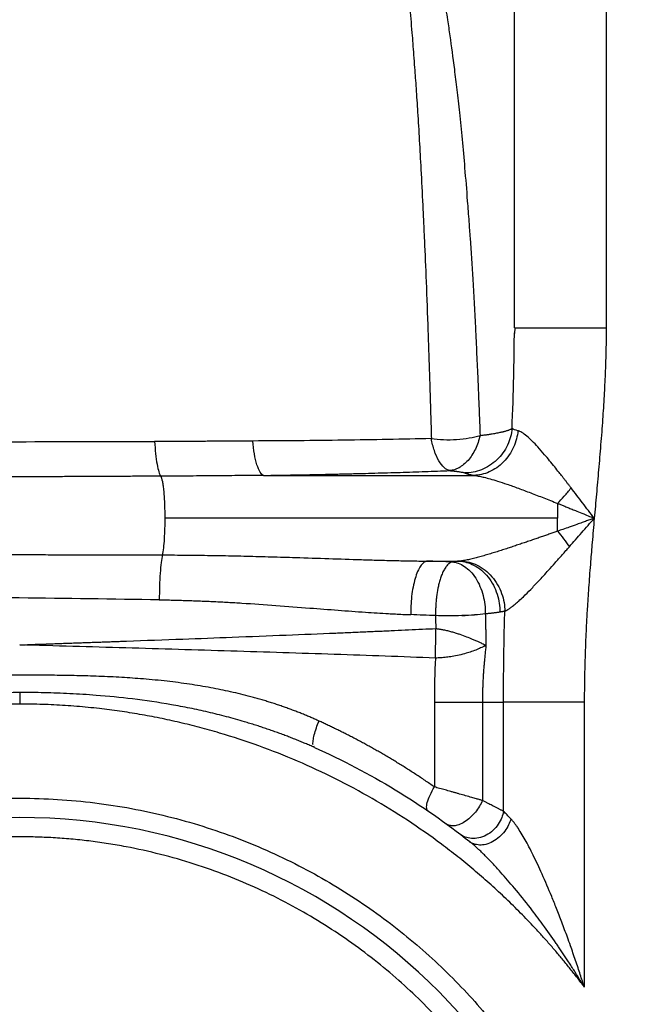
# Paper-space layout '830L' of a CAD drawing. Units: millimetres. Extents: x 14 to 193, y 16 to 290.
# Drawn here: x 85 to 91, y 157 to 167 of the extents above; entities that cross this region are included whole.
import ezdxf

# ---------------------------------------------------------------- set-up
doc = ezdxf.new("R2010")
doc.units = ezdxf.units.MM

psp = doc.layouts.new('830L')

# ---------------------------------------------------------------- linework, layer by layer
at = {"color": 7, "linetype": 'Continuous', "lineweight": 25}
for p, q in [((89.83049, 164.16872), (89.83049, 168.04325)), ((90.78049, 168.04325), (90.78049, 164.16875)), ((89.83365, 164.16874), (89.83028, 164.11161)), ((89.82945, 164.09144), (89.82979, 164.11667)), ((87.23236, 162.64049), (89.41129, 162.64049)), ((90.27735, 162.19655), (86.2082, 162.19655)), ((90.27735, 162.06247), (90.27735, 162.19655)), ((88.91899, 161.7526), (89.25734, 161.7526)), ((89.00135, 160.28991), (89.00135, 159.41276)), ((89.49839, 160.2899), (89.49841, 159.27237)), ((89.7171, 159.16043), (89.71715, 160.28988)), ((90.55382, 160.28988), (90.55381, 157.34043)), ((87.75828, 159.82213), (87.75143, 159.83513))]:
    psp.add_line(p, q, dxfattribs=at)
at = {"color": 7, "linetype": 'Continuous', "lineweight": 25, "flags": 128}
psp.add_lwpolyline([(89.23175, 163.01377), (89.23179, 163.01377), (89.23182, 163.01377)], dxfattribs=at)
at = {"color": 7, "linetype": 'Continuous', "lineweight": 25}
psp.add_arc((84.70549, 152.97155), 6.125, 357.082692, 177.082692, dxfattribs=at)
for points, knots in [([(88.67051, 168.22289), (88.67053, 168.22284), (88.67056, 168.22273), (88.67069, 168.22191), (88.67089, 168.22054), (88.67117, 168.21852), (88.67152, 168.21579), (88.67196, 168.21229), (88.67304, 168.20353), (88.67523, 168.18475), (88.67956, 168.14505), (88.68592, 168.08681), (88.69466, 168.00956), (88.70415, 167.92087), (88.7136, 167.82708), (88.72669, 167.69545), (88.74484, 167.5046), (88.76598, 167.25903), (88.78317, 167.03585), (88.79756, 166.84188), (88.81138, 166.64663), (88.82795, 166.39642), (88.8449, 166.11764), (88.86258, 165.79676), (88.87728, 165.50539), (88.8891, 165.25622), (88.9009, 164.9959), (88.91654, 164.63135), (88.9319, 164.22259), (88.94392, 163.86838), (88.9507, 163.65761), (88.95535, 163.50889), (88.95814, 163.41794), (88.96099, 163.3237), (88.96388, 163.22613), (88.9668, 163.12526), (88.96874, 163.0566), (88.96972, 163.0218)], [0, 0, 0, 0, 0.00644983, 0.01313694, 0.02006133, 0.02722303, 0.03462208, 0.04225857, 0.05013259, 0.08243209, 0.11367782, 0.15247715, 0.19341239, 0.22732833, 0.26029217, 0.29230701, 0.35045101, 0.41498027, 0.46148561, 0.48650125, 0.52530255, 0.5664036, 0.6124845, 0.65692145, 0.70905498, 0.73478843, 0.75734815, 0.81151704, 0.87319402, 0.90535259, 0.93571914, 0.94565361, 0.95589971, 0.96645741, 0.97732669, 0.98850755, 1, 1, 1, 1]), ([(88.99032, 168.15209), (88.99035, 168.15203), (88.99039, 168.15193), (88.99064, 168.15112), (88.99102, 168.14977), (88.99154, 168.1478), (88.9922, 168.14518), (88.993, 168.14187), (88.99494, 168.13352), (88.99878, 168.11556), (89.00501, 168.08482), (89.01154, 168.05256), (89.01792, 168.02145), (89.02562, 167.98443), (89.03866, 167.92127), (89.05781, 167.82244), (89.08622, 167.66597), (89.11357, 167.50817), (89.13954, 167.34506), (89.16855, 167.14901), (89.20061, 166.90744), (89.23383, 166.63497), (89.27069, 166.30776), (89.30722, 165.92408), (89.33876, 165.53239), (89.35728, 165.28654), (89.37637, 165.01964), (89.39931, 164.65846), (89.42158, 164.25316), (89.439, 163.90153), (89.44855, 163.69176), (89.45495, 163.54283), (89.45874, 163.45245), (89.46258, 163.35837), (89.46647, 163.26054), (89.47042, 163.15897), (89.47304, 163.08968), (89.47436, 163.05449)], [0, 0, 0, 0, 0.00657335, 0.01331763, 0.02023289, 0.02731917, 0.0345765, 0.04200491, 0.04960439, 0.08144055, 0.11253429, 0.13131818, 0.14985261, 0.16991482, 0.19151635, 0.24105881, 0.28966269, 0.34748841, 0.37358036, 0.41183346, 0.48317436, 0.52194279, 0.56309144, 0.65320402, 0.70245092, 0.73202251, 0.7547866, 0.80983568, 0.87182802, 0.90396652, 0.93495641, 0.94490209, 0.95520528, 0.96586632, 0.97688552, 0.98826327, 1, 1, 1, 1]), ([(90.78049, 164.16875), (90.78045, 164.14722), (90.78037, 164.1038), (90.7797, 164.03813), (90.77864, 163.97135), (90.77715, 163.90347), (90.77523, 163.83448), (90.77289, 163.76439), (90.76809, 163.64109), (90.75899, 163.45923), (90.74616, 163.25881), (90.73381, 163.08936), (90.72026, 162.91579), (90.70206, 162.70018), (90.67952, 162.44688), (90.66456, 162.27951), (90.65714, 162.19658)], [0, 0, 0, 0, 0.03266625, 0.06589198, 0.09967852, 0.13402716, 0.16893909, 0.20441546, 0.24045738, 0.35620775, 0.48075348, 0.54525159, 0.61404842, 0.74498257, 0.87363472, 1, 1, 1, 1]), ([(89.80581, 163.12655), (89.80325, 163.09864), (89.79828, 163.06998), (89.78289, 163.01243), (89.77246, 162.98355), (89.74594, 162.92719), (89.72985, 162.89971), (89.69244, 162.84785), (89.67113, 162.82348), (89.62433, 162.77931), (89.59885, 162.75952), (89.54526, 162.7255), (89.51715, 162.71127), (89.46, 162.68867), (89.43096, 162.6803), (89.37352, 162.6691), (89.34511, 162.66627), (89.31763, 162.66583)], [0, 0, 0, 0, 0.125, 0.125, 0.25, 0.25, 0.375, 0.375, 0.5, 0.5, 0.625, 0.625, 0.75, 0.75, 0.875, 0.875, 1, 1, 1, 1]), ([(89.47436, 163.05449), (89.47998, 163.05514), (89.49129, 163.05645), (89.50794, 163.05849), (89.52449, 163.0606), (89.54089, 163.0628), (89.5571, 163.06507), (89.57311, 163.06742), (89.60072, 163.07167), (89.63927, 163.0782), (89.67313, 163.08498), (89.69496, 163.08983), (89.70646, 163.0925), (89.71875, 163.09552), (89.73163, 163.0989), (89.74485, 163.10265), (89.75816, 163.10677), (89.77128, 163.11126), (89.78387, 163.11609), (89.79575, 163.12123), (89.80239, 163.12475), (89.80581, 163.12655)], [0, 0, 0, 0, 0.03401858, 0.06850578, 0.10345544, 0.13886076, 0.17471425, 0.21100773, 0.24773234, 0.36755246, 0.49701856, 0.52867871, 0.5646324, 0.6048459, 0.64927473, 0.69786154, 0.75053409, 0.80720307, 0.86776018, 0.93207629, 1, 1, 1, 1]), ([(88.96974, 163.02182), (88.67228, 163.01492), (88.36825, 163.00933), (87.75049, 163.00102), (87.43671, 162.99829), (87.1193, 162.99705)], [0, 0, 0, 0, 0.5, 0.5, 1, 1, 1, 1]), ([(88.96972, 163.0218), (89.00903, 163.01658), (89.05183, 163.01301), (89.14068, 163.01015), (89.18668, 163.01086), (89.23176, 163.01377)], [0, 0, 0, 0, 0.5, 0.5, 1, 1, 1, 1]), ([(89.16047, 162.69014), (89.14131, 162.6938), (89.1214, 162.70397), (89.08244, 162.7384), (89.06344, 162.76268), (89.02891, 162.82296), (89.01342, 162.8589), (88.98763, 162.93715), (88.97733, 162.97938), (88.96974, 163.02182)], [0, 0, 0, 0, 0.25, 0.25, 0.5, 0.5, 0.75, 0.75, 1, 1, 1, 1]), ([(89.47436, 163.0545), (89.46329, 163.00622), (89.44695, 162.95809), (89.40449, 162.86976), (89.37839, 162.82969), (89.32027, 162.76383), (89.28833, 162.73811), (89.22378, 162.70276), (89.19124, 162.69309), (89.16047, 162.69014)], [0, 0, 0, 0, 0.25, 0.25, 0.5, 0.5, 0.75, 0.75, 1, 1, 1, 1]), ([(89.23182, 163.01377), (89.27716, 163.01671), (89.3215, 163.02187), (89.4036, 163.03584), (89.44131, 163.04462), (89.47437, 163.05449)], [0, 0, 0, 0, 0.5, 0.5, 1, 1, 1, 1]), ([(89.8666, 163.10341), (89.86389, 163.07576), (89.85898, 163.04735), (89.84416, 162.99029), (89.83425, 162.96163), (89.80926, 162.90563), (89.79418, 162.87829), (89.75925, 162.82658), (89.73941, 162.80221), (89.69591, 162.7579), (89.67227, 162.73796), (89.62255, 162.70349), (89.59648, 162.68895), (89.54348, 162.66563), (89.51654, 162.65684), (89.46322, 162.64474), (89.43684, 162.64143), (89.41129, 162.64049)], [0, 0, 0, 0, 0.125, 0.125, 0.25, 0.25, 0.375, 0.375, 0.5, 0.5, 0.625, 0.625, 0.75, 0.75, 0.875, 0.875, 1, 1, 1, 1]), ([(90.41727, 162.51129), (90.4116, 162.51866), (90.40005, 162.53368), (90.38247, 162.55649), (90.36432, 162.57996), (90.34564, 162.60404), (90.32176, 162.63469), (90.28885, 162.67661), (90.22736, 162.75412), (90.15338, 162.84441), (90.07605, 162.93268), (90.01365, 162.99826), (89.95794, 163.04983), (89.91526, 163.08133), (89.8909, 163.09432), (89.8804, 163.09878), (89.87547, 163.10067), (89.8713, 163.10208), (89.86843, 163.10305), (89.86703, 163.10333), (89.86657, 163.10342)], [0, 0, 0, 0, 0.02840089, 0.05787973, 0.08834064, 0.11973821, 0.15205848, 0.20898376, 0.28643378, 0.46564825, 0.59021832, 0.69461563, 0.80491014, 0.90622992, 0.95480608, 0.96655828, 0.97895639, 0.98965646, 0.99667349, 1, 1, 1, 1]), ([(83.25599, 162.98396), (83.73108, 162.9867), (84.20816, 162.98866), (85.15944, 162.99115), (85.63384, 162.99168), (86.10336, 162.99143)], [0, 0, 0, 0, 0.5, 0.5, 1, 1, 1, 1]), ([(87.1193, 162.99704), (87.09309, 162.99692), (87.04074, 162.99669), (86.96216, 162.99619), (86.88368, 162.99563), (86.80527, 162.99504), (86.72694, 162.99443), (86.64869, 162.99384), (86.57053, 162.99327), (86.49245, 162.99275), (86.41446, 162.99229), (86.33656, 162.99191), (86.25875, 162.99163), (86.18104, 162.99144), (86.12923, 162.99143), (86.10335, 162.99142)], [0, 0, 0, 0, 0.0781122, 0.15601965, 0.23372361, 0.31122471, 0.38852381, 0.46562455, 0.54253068, 0.61924515, 0.69577016, 0.77210731, 0.84825765, 0.9242218, 1, 1, 1, 1]), ([(86.10335, 162.99142), (86.10557, 162.94881), (86.10877, 162.90626), (86.11705, 162.82648), (86.12213, 162.78932), (86.13363, 162.72504), (86.14005, 162.69797), (86.15339, 162.65619), (86.16031, 162.64148), (86.16708, 162.63262)], [0, 0, 0, 0, 0.25, 0.25, 0.5, 0.5, 0.75, 0.75, 1, 1, 1, 1]), ([(87.23236, 162.64049), (87.22071, 162.64453), (87.20859, 162.65548), (87.18495, 162.69263), (87.17345, 162.71885), (87.15282, 162.78394), (87.14369, 162.82274), (87.12889, 162.90682), (87.12322, 162.952), (87.1193, 162.99705)], [0, 0, 0, 0, 0.25, 0.25, 0.5, 0.5, 0.75, 0.75, 1, 1, 1, 1]), ([(86.16708, 162.63258), (86.14148, 162.63247), (86.08991, 162.63224), (86.01196, 162.63189), (85.93287, 162.63153), (85.85266, 162.63116), (85.77132, 162.63078), (85.68885, 162.63039), (85.60526, 162.62998), (85.52055, 162.62957), (85.43472, 162.62914), (85.34777, 162.62871), (85.25971, 162.62826), (85.17055, 162.6278), (85.08028, 162.62733), (84.98891, 162.62684), (84.89646, 162.62634), (84.80291, 162.62583), (84.70537, 162.62529), (84.60222, 162.62471), (84.49184, 162.62408), (84.37555, 162.6234), (84.25337, 162.62267), (84.1253, 162.6219), (83.99137, 162.62107), (83.85162, 162.62019), (83.70607, 162.61925), (83.55478, 162.61825), (83.39778, 162.61719), (83.29132, 162.61644), (83.23713, 162.61606)], [0, 0, 0, 0, 0.02639174, 0.05314976, 0.080274027, 0.107764474, 0.135620991, 0.163843433, 0.19243161, 0.221385292, 0.250704204, 0.280388026, 0.310436388, 0.340848874, 0.371625017, 0.402764299, 0.434266145, 0.466129929, 0.498354966, 0.5339202, 0.571498737, 0.611089835, 0.652692292, 0.696304387, 0.741923814, 0.789547607, 0.839172071, 0.890792705, 0.944404129, 1, 1, 1, 1]), ([(87.23236, 162.64049), (87.18838, 162.64017), (87.10034, 162.63953), (86.96806, 162.63843), (86.83544, 162.63729), (86.70247, 162.63615), (86.56915, 162.63506), (86.43547, 162.63408), (86.30142, 162.63322), (86.21189, 162.63279), (86.16708, 162.63258)], [0, 0, 0, 0, 0.12408773, 0.24842156, 0.37300807, 0.49785444, 0.62296844, 0.74835826, 0.87403249, 1, 1, 1, 1]), ([(86.16708, 162.63258), (86.17252, 162.62271), (86.17806, 162.60457), (86.18577, 162.56447), (86.18824, 162.54899), (86.19283, 162.51435), (86.19496, 162.49518), (86.19878, 162.45403), (86.20047, 162.43206), (86.20336, 162.38642), (86.20455, 162.36276), (86.20736, 162.29104), (86.2082, 162.24234), (86.2082, 162.19655)], [0, 0, 0, 0, 0.25, 0.25, 0.375, 0.375, 0.5, 0.5, 0.625, 0.625, 0.75, 0.75, 1, 1, 1, 1]), ([(87.23236, 162.64049), (87.25709, 162.64086), (87.30651, 162.6416), (87.38045, 162.64279), (87.45421, 162.64402), (87.52776, 162.64531), (87.60112, 162.64666), (87.67428, 162.64806), (87.74727, 162.64952), (87.82007, 162.65103), (87.89268, 162.65261), (87.96512, 162.65423), (88.03739, 162.65592), (88.10949, 162.65766), (88.18142, 162.65945), (88.27343, 162.66183), (88.38523, 162.66485), (88.51646, 162.6686), (88.64686, 162.67253), (88.77646, 162.67665), (88.90526, 162.68095), (89.03335, 162.68543), (89.1181, 162.68857), (89.16047, 162.69014)], [0, 0, 0, 0, 0.03739727, 0.07475654, 0.11208122, 0.14937473, 0.18664048, 0.22388189, 0.26110237, 0.29830533, 0.33549416, 0.37267227, 0.40984303, 0.44700984, 0.48417606, 0.52134507, 0.58997479, 0.65848675, 0.72690158, 0.79523985, 0.86352208, 0.93176868, 1, 1, 1, 1]), ([(89.16047, 162.69014), (89.16436, 162.68982), (89.17217, 162.68919), (89.18342, 162.68819), (89.19434, 162.68717), (89.20489, 162.68612), (89.21505, 162.68503), (89.22483, 162.68392), (89.2342, 162.68278), (89.24316, 162.68161), (89.25171, 162.68042), (89.26406, 162.67857), (89.27904, 162.67603), (89.29511, 162.67274), (89.30683, 162.66966), (89.31384, 162.66735), (89.31678, 162.66617), (89.31763, 162.66583)], [0, 0, 0, 0, 0.04895705, 0.09799234, 0.14710322, 0.19628623, 0.24553735, 0.29485232, 0.34422969, 0.39366949, 0.44317043, 0.49273003, 0.61949725, 0.74526744, 0.87178272, 0.96304788, 1, 1, 1, 1]), ([(89.31763, 162.66583), (89.31947, 162.66509), (89.32313, 162.66361), (89.32919, 162.66141), (89.33564, 162.65922), (89.3425, 162.65706), (89.34976, 162.65491), (89.35742, 162.65279), (89.36547, 162.65068), (89.37389, 162.6486), (89.38268, 162.64654), (89.39184, 162.6445), (89.40133, 162.64248), (89.40798, 162.64115), (89.41129, 162.64049)], [0, 0, 0, 0, 0.08536397, 0.17035344, 0.25496999, 0.33921518, 0.42309053, 0.5065976, 0.58973797, 0.67251329, 0.75492527, 0.83697575, 0.91866663, 1, 1, 1, 1]), ([(89.41129, 162.64048), (89.41439, 162.64016), (89.42383, 162.6392), (89.44369, 162.63648), (89.47544, 162.6309), (89.52101, 162.62077), (89.58217, 162.60454), (89.66046, 162.58088), (89.73854, 162.55483), (89.81067, 162.52948), (89.87136, 162.50748), (89.93425, 162.48413), (89.99922, 162.45955), (90.06616, 162.43386), (90.13497, 162.4071), (90.20554, 162.37932), (90.25325, 162.36032), (90.27735, 162.35073)], [0, 0, 0, 0, 0.01351958, 0.041217, 0.08375382, 0.14206211, 0.21715609, 0.30977762, 0.42062747, 0.48674731, 0.55477132, 0.6246634, 0.696357, 0.7697872, 0.84490935, 0.92166315, 1, 1, 1, 1]), ([(90.27735, 162.35073), (90.29989, 162.37407), (90.32333, 162.3995), (90.37054, 162.45351), (90.3943, 162.48208), (90.41727, 162.51129)], [0, 0, 0, 0, 0.5, 0.5, 1, 1, 1, 1]), ([(90.65714, 162.19658), (90.61689, 162.24947), (90.57683, 162.30247), (90.49684, 162.40769), (90.45693, 162.45992), (90.41729, 162.51129)], [0, 0, 0, 0, 0.5, 0.5, 1, 1, 1, 1]), ([(90.27735, 162.35074), (90.27735, 162.32496), (90.27735, 162.29877), (90.27735, 162.24696), (90.27735, 162.22134), (90.27735, 162.19655)], [0, 0, 0, 0, 0.5, 0.5, 1, 1, 1, 1]), ([(90.27735, 162.35074), (90.28749, 162.34667), (90.30929, 162.33792), (90.34431, 162.32379), (90.38396, 162.30777), (90.42825, 162.28984), (90.48323, 162.26749), (90.54366, 162.24288), (90.60417, 162.21817), (90.64075, 162.20326), (90.65714, 162.19658)], [0, 0, 0, 0, 0.08042314, 0.17290784, 0.27748575, 0.39416771, 0.52294033, 0.71172751, 0.87082155, 1, 1, 1, 1]), ([(86.2082, 162.19655), (86.2082, 162.16242), (86.20774, 162.12673), (86.20571, 162.05512), (86.20414, 162.01924), (86.19987, 161.95113), (86.19718, 161.91894), (86.19091, 161.86186), (86.18733, 161.83699), (86.18352, 161.81682)], [0, 0, 0, 0, 0.25, 0.25, 0.5, 0.5, 0.75, 0.75, 1, 1, 1, 1]), ([(90.65714, 162.19658), (90.64483, 162.19224), (90.61843, 162.18292), (90.57618, 162.16797), (90.52862, 162.15114), (90.46874, 162.12996), (90.40248, 162.10656), (90.33574, 162.08302), (90.29545, 162.06884), (90.27735, 162.06247)], [0, 0, 0, 0, 0.09704908, 0.20818773, 0.33328339, 0.472286, 0.6807825, 0.85668248, 1, 1, 1, 1]), ([(90.39895, 161.90187), (90.44167, 161.95032), (90.48462, 161.9993), (90.57073, 162.09775), (90.61385, 162.14726), (90.65714, 162.19658)], [0, 0, 0, 0, 0.5, 0.5, 1, 1, 1, 1]), ([(90.65714, 162.19658), (90.64979, 162.11287), (90.63668, 161.96344), (90.61745, 161.73312), (90.60061, 161.51174), (90.5864, 161.2986), (90.57577, 161.10984), (90.56782, 160.9403), (90.56161, 160.77363), (90.55719, 160.60983), (90.55439, 160.4489), (90.55401, 160.34256), (90.55382, 160.28988)], [0, 0, 0, 0, 0.13198075, 0.23557416, 0.3629934, 0.48066093, 0.57106057, 0.65991175, 0.74722254, 0.83300145, 0.91725744, 1, 1, 1, 1]), ([(90.27735, 162.06249), (90.27076, 162.06019), (90.25745, 162.05554), (90.23732, 162.0485), (90.21681, 162.04132), (90.19592, 162.03402), (90.17465, 162.0266), (90.15301, 162.01907), (90.131, 162.01142), (90.10862, 162.00367), (90.08589, 161.9958), (90.06279, 161.98784), (90.03935, 161.97977), (90.01557, 161.9716), (89.99145, 161.96334), (89.96701, 161.95499), (89.94225, 161.94655), (89.91718, 161.93803), (89.89181, 161.92943), (89.86616, 161.92077), (89.84022, 161.91206), (89.81403, 161.9033), (89.78759, 161.89452), (89.76091, 161.88571), (89.73402, 161.87691), (89.70692, 161.86811), (89.67965, 161.85935), (89.65222, 161.85063), (89.62468, 161.84199), (89.59705, 161.83346), (89.56939, 161.82505), (89.54173, 161.81681), (89.51411, 161.80877), (89.48659, 161.80096), (89.45924, 161.79344), (89.43216, 161.78627), (89.40542, 161.77951), (89.37915, 161.77324), (89.35343, 161.76753), (89.32843, 161.76248), (89.30419, 161.7581), (89.28882, 161.75593), (89.28117, 161.75484)], [0, 0, 0, 0, 0.018837671, 0.038040292, 0.057610852, 0.077552819, 0.097867908, 0.118554059, 0.139608663, 0.161028938, 0.182811934, 0.204954534, 0.227453455, 0.250305259, 0.273506359, 0.297053023, 0.320941389, 0.345167174, 0.369724569, 0.394607196, 0.41980853, 0.445321942, 0.471140749, 0.497258269, 0.523667892, 0.550363145, 0.577334657, 0.604565364, 0.632036915, 0.659731037, 0.687629791, 0.715715876, 0.743972974, 0.772380758, 0.800898265, 0.829480358, 0.858084389, 0.886671593, 0.915208797, 0.943659529, 0.971949101, 1, 1, 1, 1]), ([(90.27735, 162.06247), (90.29805, 162.03723), (90.31895, 162.01069), (90.35991, 161.9566), (90.37994, 161.92906), (90.39895, 161.90187)], [0, 0, 0, 0, 0.5, 0.5, 1, 1, 1, 1]), ([(89.73043, 161.23421), (89.73251, 161.23513), (89.73675, 161.23701), (89.74343, 161.24032), (89.75049, 161.24409), (89.75796, 161.24836), (89.76584, 161.25315), (89.77415, 161.25848), (89.78904, 161.26853), (89.81255, 161.28592), (89.84354, 161.31127), (89.88068, 161.34407), (89.93143, 161.39154), (89.99982, 161.46023), (90.08685, 161.55222), (90.1714, 161.64489), (90.24059, 161.72248), (90.28817, 161.77605), (90.32537, 161.81822), (90.36261, 161.86053), (90.38701, 161.88831), (90.39894, 161.90187)], [0, 0, 0, 0, 0.01260323, 0.02566077, 0.03917399, 0.05314536, 0.06757868, 0.08247935, 0.09785448, 0.14623256, 0.2021734, 0.24870622, 0.32153478, 0.4344751, 0.5522959, 0.6989001, 0.79471254, 0.84462133, 0.89852997, 0.95044085, 1, 1, 1, 1]), ([(83.22614, 161.82412), (83.25199, 161.82405), (83.30437, 161.82391), (83.38404, 161.8237), (83.46582, 161.82348), (83.54973, 161.82325), (83.63575, 161.82303), (83.72388, 161.8228), (83.81413, 161.82256), (83.90649, 161.82233), (84.00096, 161.82208), (84.09754, 161.82184), (84.19622, 161.82159), (84.29699, 161.82134), (84.39985, 161.82108), (84.50478, 161.82082), (84.61179, 161.82056), (84.72085, 161.82029), (84.83196, 161.82002), (84.9451, 161.81975), (85.06026, 161.81947), (85.17742, 161.81919), (85.29656, 161.8189), (85.41766, 161.81862), (85.54071, 161.81832), (85.66567, 161.81803), (85.79253, 161.81773), (85.92126, 161.81743), (86.05183, 161.81713), (86.1394, 161.81692), (86.18352, 161.81682)], [0, 0, 0, 0, 0.02632168, 0.05334334, 0.08106512, 0.10948706, 0.13860913, 0.16843124, 0.1989532, 0.23017473, 0.26209544, 0.29471486, 0.3280324, 0.36204734, 0.39675887, 0.432166, 0.46826765, 0.50506258, 0.5425494, 0.58072655, 0.61959233, 0.65914486, 0.69938206, 0.74030171, 0.78190135, 0.82417837, 0.8671299, 0.91075291, 0.95504411, 1, 1, 1, 1]), ([(86.18352, 161.81682), (86.17913, 161.79562), (86.17482, 161.76905), (86.16691, 161.70518), (86.16331, 161.66787), (86.15743, 161.5852), (86.15516, 161.53989), (86.15228, 161.44643), (86.15169, 161.39836), (86.15192, 161.35181)], [0, 0, 0, 0, 0.25, 0.25, 0.5, 0.5, 0.75, 0.75, 1, 1, 1, 1]), ([(86.18352, 161.81682), (86.22496, 161.81668), (86.30793, 161.81641), (86.43248, 161.81544), (86.55724, 161.81406), (86.68222, 161.81225), (86.80744, 161.81005), (86.93288, 161.80747), (87.05857, 161.80454), (87.1845, 161.80129), (87.31068, 161.79777), (87.43711, 161.79402), (87.63634, 161.78783), (87.90592, 161.77896), (88.19176, 161.76968), (88.41984, 161.76301), (88.59079, 161.7586), (88.75664, 161.75497), (88.86543, 161.75338), (88.91899, 161.7526)], [0, 0, 0, 0, 0.04526786, 0.0906268, 0.1360796, 0.18162901, 0.22727777, 0.27302857, 0.31888404, 0.36484678, 0.4109193, 0.45710401, 0.50340326, 0.62933673, 0.75287193, 0.81740464, 0.88010329, 0.94096847, 1, 1, 1, 1]), ([(88.91899, 161.7526), (88.90914, 161.75011), (88.89893, 161.74483), (88.87824, 161.72779), (88.86777, 161.71602), (88.84725, 161.68565), (88.8372, 161.66706), (88.81825, 161.62361), (88.80936, 161.59876), (88.79336, 161.54428), (88.78626, 161.51465), (88.77427, 161.45272), (88.76938, 161.42042), (88.76189, 161.35542), (88.7593, 161.32271), (88.75623, 161.25885), (88.75575, 161.2277), (88.75615, 161.198)], [0, 0, 0, 0, 0.125, 0.125, 0.25, 0.25, 0.375, 0.375, 0.5, 0.5, 0.625, 0.625, 0.75, 0.75, 0.875, 0.875, 1, 1, 1, 1]), ([(89.18619, 161.74501), (89.16386, 161.74567), (89.11931, 161.74699), (89.05244, 161.74891), (88.98571, 161.75078), (88.9412, 161.75199), (88.91899, 161.7526)], [0, 0, 0, 0, 0.25144296, 0.50191259, 0.75142588, 1, 1, 1, 1]), ([(89.18619, 161.74501), (89.18438, 161.74454), (89.18078, 161.7436), (89.17537, 161.74159), (89.16998, 161.73916), (89.16462, 161.73627), (89.15931, 161.73294), (89.15407, 161.72918), (89.1489, 161.72501), (89.14065, 161.71759), (89.1303, 161.70628), (89.11397, 161.68428), (89.09548, 161.653), (89.07645, 161.60987), (89.06085, 161.56465), (89.04791, 161.51882), (89.0344, 161.45957), (89.02457, 161.39742), (89.01797, 161.33444), (89.01526, 161.29361), (89.01381, 161.26149), (89.01308, 161.23694), (89.0127, 161.21245), (89.01284, 161.19614), (89.01291, 161.18799)], [0, 0, 0, 0, 0.01924788, 0.03844067, 0.05756532, 0.07660893, 0.09555873, 0.11440219, 0.133127, 0.15172113, 0.20502013, 0.25007251, 0.34151068, 0.42514107, 0.50012829, 0.57098843, 0.63641045, 0.75480244, 0.81849343, 0.8776069, 0.90839956, 0.93869239, 0.96937329, 1, 1, 1, 1]), ([(89.18619, 161.74501), (89.20636, 161.74318), (89.2273, 161.73865), (89.26976, 161.7233), (89.29127, 161.71245), (89.33355, 161.6841), (89.3543, 161.66659), (89.3936, 161.62537), (89.41213, 161.60167), (89.44567, 161.54941), (89.46067, 161.52087), (89.48628, 161.46092), (89.4969, 161.42953), (89.51349, 161.36603), (89.51947, 161.33395), (89.52711, 161.271), (89.52877, 161.24015), (89.52863, 161.2106)], [0, 0, 0, 0, 0.125, 0.125, 0.25, 0.25, 0.375, 0.375, 0.5, 0.5, 0.625, 0.625, 0.75, 0.75, 0.875, 0.875, 1, 1, 1, 1]), ([(89.25734, 161.7526), (89.2823, 161.75126), (89.30821, 161.74722), (89.36072, 161.73278), (89.38732, 161.72238), (89.43956, 161.69484), (89.46519, 161.67769), (89.51367, 161.63712), (89.53651, 161.6137), (89.57778, 161.56192), (89.59621, 161.53357), (89.6276, 161.47392), (89.64057, 161.44264), (89.66075, 161.37932), (89.66798, 161.34729), (89.67709, 161.2844), (89.67899, 161.25355), (89.67866, 161.224)], [0, 0, 0, 0, 0.125, 0.125, 0.25, 0.25, 0.375, 0.375, 0.5, 0.5, 0.625, 0.625, 0.75, 0.75, 0.875, 0.875, 1, 1, 1, 1]), ([(89.28117, 161.75484), (89.30745, 161.7532), (89.33472, 161.74891), (89.38998, 161.73418), (89.41795, 161.72372), (89.47293, 161.69631), (89.49992, 161.67935), (89.55108, 161.63938), (89.57523, 161.61638), (89.61903, 161.56561), (89.63868, 161.53786), (89.6724, 161.47947), (89.68646, 161.44885), (89.70867, 161.38682), (89.71681, 161.35542), (89.72755, 161.29367), (89.73016, 161.26334), (89.73043, 161.23421)], [0, 0, 0, 0, 0.125, 0.125, 0.25, 0.25, 0.375, 0.375, 0.5, 0.5, 0.625, 0.625, 0.75, 0.75, 0.875, 0.875, 1, 1, 1, 1]), ([(86.15192, 161.35181), (85.67071, 161.35833), (85.18582, 161.36479), (84.21573, 161.37785), (83.73033, 161.38445), (83.24801, 161.39129)], [0, 0, 0, 0, 0.5, 0.5, 1, 1, 1, 1]), ([(86.15192, 161.35181), (86.17549, 161.35146), (86.22269, 161.35076), (86.29351, 161.3493), (86.36444, 161.34753), (86.43548, 161.34544), (86.50664, 161.34304), (86.5779, 161.34034), (86.64927, 161.33734), (86.72074, 161.33404), (86.79232, 161.33047), (86.86399, 161.32662), (86.93577, 161.32253), (87.10141, 161.31253), (87.36072, 161.29452), (87.69251, 161.26854), (88.00169, 161.24411), (88.23346, 161.22698), (88.40746, 161.2156), (88.51069, 161.20951), (88.59936, 161.20478), (88.67601, 161.20104), (88.72882, 161.19904), (88.75615, 161.198)], [0, 0, 0, 0, 0.02658179, 0.05322769, 0.07993831, 0.10671414, 0.13355566, 0.16046345, 0.1874382, 0.21448075, 0.2415918, 0.26877164, 0.29602061, 0.32333919, 0.45765882, 0.59277071, 0.70556267, 0.8161404, 0.86315828, 0.90950806, 0.93748021, 0.96764256, 1, 1, 1, 1]), ([(89.28542, 161.18803), (89.23898, 161.18644), (89.19122, 161.18565), (89.0987, 161.1857), (89.05399, 161.18653), (89.01292, 161.18799)], [0, 0, 0, 0, 0.5, 0.5, 1, 1, 1, 1]), ([(89.52861, 161.20568), (89.49658, 161.20171), (89.4593, 161.19807), (89.37693, 161.19202), (89.33187, 161.18962), (89.28542, 161.18803)], [0, 0, 0, 0, 0.5, 0.5, 1, 1, 1, 1]), ([(89.28543, 161.18802), (89.3301, 161.19041), (89.3744, 161.19359), (89.45705, 161.20126), (89.49534, 161.20574), (89.52865, 161.2106)], [0, 0, 0, 0, 0.5, 0.5, 1, 1, 1, 1]), ([(89.67873, 161.22399), (89.67469, 161.22336), (89.66664, 161.22211), (89.65407, 161.22028), (89.6412, 161.21849), (89.62802, 161.21673), (89.61455, 161.21502), (89.6008, 161.21335), (89.58681, 161.21173), (89.57259, 161.21015), (89.55814, 161.20861), (89.54353, 161.20712), (89.53357, 161.20616), (89.52861, 161.20568)], [0, 0, 0, 0, 0.09425705, 0.18791888, 0.28095865, 0.37335052, 0.46506963, 0.55609223, 0.64639558, 0.73595805, 0.82475907, 0.91277918, 1, 1, 1, 1]), ([(89.52861, 161.20568), (89.52907, 161.18499), (89.5299, 161.14822), (89.53098, 161.0999), (89.53175, 161.06539), (89.53266, 161.02416), (89.53394, 160.96359), (89.53505, 160.90985), (89.53568, 160.87899)], [0, 0, 0, 0, 0.19039554, 0.33844566, 0.44413651, 0.50745884, 0.71713602, 1, 1, 1, 1]), ([(89.73035, 161.23422), (89.7271, 161.23344), (89.72065, 161.23189), (89.71051, 161.22971), (89.70016, 161.22767), (89.68962, 161.22575), (89.68234, 161.22457), (89.67873, 161.22399)], [0, 0, 0, 0, 0.206560849, 0.409908925, 0.609973985, 0.806690982, 1, 1, 1, 1]), ([(89.71716, 160.28988), (89.71718, 160.31831), (89.71723, 160.37522), (89.71758, 160.46063), (89.71814, 160.54614), (89.71892, 160.63176), (89.71992, 160.71749), (89.72114, 160.80332), (89.72257, 160.88928), (89.72421, 160.97534), (89.72605, 161.06153), (89.72808, 161.14784), (89.72959, 161.20541), (89.73035, 161.23422)], [0, 0, 0, 0, 0.09027092, 0.18065131, 0.27114724, 0.36176477, 0.45250997, 0.54338888, 0.63440752, 0.72557195, 0.81688816, 0.90836218, 1, 1, 1, 1]), ([(84.70549, 160.88506), (84.73236, 160.886), (84.78546, 160.88787), (84.86413, 160.89063), (84.94085, 160.89333), (85.01562, 160.89597), (85.08845, 160.89854), (85.15933, 160.90105), (85.22826, 160.90349), (85.29524, 160.90586), (85.36028, 160.90817), (85.42338, 160.91042), (85.48453, 160.9126), (85.54374, 160.91471), (85.60101, 160.91675), (85.65634, 160.91873), (85.70974, 160.92065), (85.7612, 160.9225), (85.98972, 160.93073), (86.37246, 160.94469), (86.92453, 160.96539), (87.45316, 160.98604), (87.86151, 161.0028), (88.13499, 161.01447), (88.28917, 161.02118), (88.44034, 161.02787), (88.58848, 161.03456), (88.7336, 161.04124), (88.87575, 161.0479), (88.96918, 161.05239), (89.0155, 161.05461)], [0, 0, 0, 0, 0.01830258, 0.03616357, 0.05358361, 0.07056325, 0.08710301, 0.10320337, 0.11886475, 0.13408756, 0.14887214, 0.16321881, 0.17712785, 0.19059953, 0.20363406, 0.21623165, 0.22839245, 0.24011663, 0.25140431, 0.38464233, 0.50239059, 0.63214535, 0.75218057, 0.78929616, 0.82584137, 0.86181581, 0.89721914, 0.93205108, 0.96631142, 1, 1, 1, 1]), ([(89.0155, 161.05461), (89.01975, 161.05407), (89.02823, 161.05298), (89.04106, 161.05115), (89.0539, 161.04918), (89.06676, 161.04706), (89.07961, 161.04478), (89.09244, 161.04235), (89.11459, 161.03786), (89.14695, 161.03039), (89.18751, 161.01947), (89.22742, 161.00739), (89.27622, 160.99121), (89.3328, 160.97019), (89.38644, 160.94814), (89.42321, 160.93227), (89.44522, 160.92247), (89.46709, 160.91289), (89.49068, 160.90209), (89.51552, 160.88997), (89.52928, 160.88247), (89.53568, 160.87899)], [0, 0, 0, 0, 0.02296329, 0.04583433, 0.0686054, 0.0912692, 0.1138189, 0.13624818, 0.15855125, 0.22977176, 0.30506465, 0.37106157, 0.44125468, 0.56779994, 0.68496424, 0.75479228, 0.79336037, 0.82450479, 0.89591571, 0.9515751, 1, 1, 1, 1]), ([(89.01105, 160.74864), (88.66749, 160.76175), (88.31815, 160.77414), (87.6109, 160.79797), (87.25297, 160.80942), (86.53162, 160.8317), (86.16826, 160.84255), (85.43873, 160.86394), (85.07246, 160.8745), (84.70549, 160.88506)], [0, 0, 0, 0, 0.25, 0.25, 0.5, 0.5, 0.75, 0.75, 1, 1, 1, 1]), ([(89.53569, 160.87899), (89.53354, 160.87799), (89.52903, 160.87591), (89.52185, 160.87246), (89.51427, 160.86879), (89.50429, 160.86387), (89.48195, 160.85311), (89.44276, 160.83602), (89.38878, 160.81589), (89.32607, 160.79587), (89.25886, 160.77852), (89.19954, 160.76686), (89.15572, 160.76019), (89.12623, 160.75643), (89.09686, 160.75338), (89.06776, 160.75106), (89.03906, 160.7494), (89.02038, 160.74889), (89.01105, 160.74864)], [0, 0, 0, 0, 0.01589979, 0.03332734, 0.05230186, 0.07036768, 0.10425026, 0.20753934, 0.3273394, 0.43176207, 0.56603967, 0.692377, 0.743671, 0.79505044, 0.84644585, 0.89778495, 0.94899415, 1, 1, 1, 1]), ([(89.53568, 160.87899), (89.53371, 160.86228), (89.52978, 160.82895), (89.52445, 160.77902), (89.51957, 160.7293), (89.51518, 160.67977), (89.51128, 160.63044), (89.50788, 160.5813), (89.50499, 160.53233), (89.50262, 160.48354), (89.50076, 160.43491), (89.49943, 160.38644), (89.49858, 160.33812), (89.49846, 160.30595), (89.4984, 160.2899)], [0, 0, 0, 0, 0.08550781, 0.17055225, 0.25515361, 0.33933224, 0.42310854, 0.50650292, 0.58953589, 0.67222796, 0.75459972, 0.83667181, 0.91846497, 1, 1, 1, 1]), ([(87.80598, 160.09615), (87.79191, 160.10252), (87.76362, 160.11531), (87.72066, 160.13401), (87.67702, 160.15246), (87.63268, 160.1706), (87.58766, 160.18844), (87.54194, 160.20596), (87.49554, 160.22316), (87.44845, 160.24001), (87.40068, 160.25652), (87.35222, 160.27266), (87.30309, 160.28844), (87.25327, 160.30383), (87.20278, 160.31883), (87.15161, 160.33343), (87.04783, 160.36183), (86.89293, 160.39973), (86.68085, 160.44281), (86.46148, 160.47924), (86.22835, 160.50972), (85.9942, 160.53234), (85.7584, 160.54856), (85.5286, 160.55942), (85.29646, 160.56624), (85.06949, 160.56995), (84.8448, 160.57163), (84.62409, 160.57185), (84.34327, 160.57014), (83.98865, 160.56428), (83.57406, 160.54599), (83.23314, 160.51596), (82.97672, 160.48284), (82.74063, 160.4456), (82.45951, 160.38838), (82.21697, 160.32291), (82.05865, 160.27276), (81.97832, 160.24568), (81.89989, 160.21761), (81.82337, 160.18862), (81.74878, 160.15873), (81.67605, 160.1281), (81.62855, 160.10674), (81.605, 160.09615)], [0, 0, 0, 0, 0.00744624, 0.0149728, 0.02257955, 0.03026636, 0.03803316, 0.04587999, 0.05380683, 0.06181369, 0.06990051, 0.07806723, 0.08631377, 0.09464003, 0.10304589, 0.11153124, 0.12009597, 0.15449035, 0.18762242, 0.22310039, 0.26006715, 0.29897231, 0.33426081, 0.37155219, 0.40731676, 0.44350836, 0.47823953, 0.51286867, 0.54716272, 0.61015033, 0.67954295, 0.74253005, 0.77172917, 0.80199916, 0.85595264, 0.90821407, 0.92199236, 0.93554922, 0.94888417, 0.96199689, 0.9748872, 0.98755503, 1, 1, 1, 1]), ([(87.75828, 159.82213), (87.7427, 159.82902), (87.71134, 159.8429), (87.66377, 159.86328), (87.61545, 159.8835), (87.56636, 159.90349), (87.51652, 159.92326), (87.46591, 159.94278), (87.41455, 159.96205), (87.36243, 159.98104), (87.30957, 159.99974), (87.25596, 160.01815), (87.2016, 160.03624), (87.14651, 160.05399), (87.09068, 160.07141), (86.99106, 160.10146), (86.84709, 160.14174), (86.65807, 160.18858), (86.4678, 160.22997), (86.20701, 160.27921), (85.88346, 160.32667), (85.57702, 160.35669), (85.36038, 160.37183), (85.22547, 160.37935), (85.09259, 160.38498), (84.96174, 160.38882), (84.83294, 160.39113), (84.74775, 160.39141), (84.70549, 160.39155)], [0, 0, 0, 0, 0.01639063, 0.03298075, 0.04976953, 0.06675608, 0.08393948, 0.1013188, 0.11889301, 0.1366611, 0.15462198, 0.17277454, 0.19111763, 0.20965004, 0.22837056, 0.24727791, 0.30956853, 0.37185535, 0.43411033, 0.49630781, 0.62628757, 0.74731456, 0.79111568, 0.83423473, 0.87667678, 0.9184475, 0.95955304, 1, 1, 1, 1]), ([(84.70549, 160.39155), (84.70549, 160.37334), (84.70549, 160.35301), (84.70549, 160.31185), (84.70549, 160.29107), (84.70549, 160.27155)], [0, 0, 0, 0, 0.5, 0.5, 1, 1, 1, 1]), ([(84.70549, 160.27155), (84.68578, 160.2715), (84.64636, 160.27141), (84.58724, 160.27066), (84.52815, 160.26948), (84.46909, 160.2678), (84.41005, 160.26565), (84.35104, 160.26302), (84.29205, 160.25992), (84.2331, 160.25633), (84.17417, 160.25227), (84.11526, 160.24773), (84.05639, 160.24271), (83.99754, 160.23722), (83.93872, 160.23124), (83.82989, 160.2193), (83.67132, 160.19894), (83.46308, 160.16608), (83.25527, 160.12709), (83.04761, 160.08186), (82.84086, 160.03047), (82.56599, 159.95354), (82.22577, 159.84197), (81.8251, 159.68387), (81.43373, 159.50207), (81.05376, 159.29743), (80.68714, 159.0711), (80.39398, 158.86532), (80.16768, 158.69112), (80.00264, 158.55619), (79.84197, 158.41683), (79.68622, 158.2736), (79.53509, 158.12632), (79.41003, 157.99721), (79.30877, 157.88785), (79.22978, 157.79973), (79.15227, 157.71037), (79.07621, 157.61978), (79.00166, 157.52794), (78.92847, 157.43494), (78.88094, 157.37194), (78.85717, 157.34043)], [0, 0, 0, 0, 0.00871976, 0.01743612, 0.02614967, 0.03486098, 0.04357061, 0.05227914, 0.06098713, 0.06969517, 0.07840382, 0.08711365, 0.09582523, 0.10453915, 0.11325596, 0.12197623, 0.15296331, 0.18395433, 0.21521009, 0.24646984, 0.27794447, 0.30942312, 0.3727033, 0.43620971, 0.49983261, 0.56346104, 0.62698399, 0.69029155, 0.72178516, 0.75328278, 0.7845626, 0.81584641, 0.84686239, 0.87788233, 0.8953387, 0.91278376, 0.9302221, 0.9476583, 0.96509696, 0.98254267, 1, 1, 1, 1]), ([(90.55381, 157.34043), (90.54196, 157.35622), (90.51827, 157.38778), (90.48225, 157.43475), (90.44589, 157.48143), (90.40916, 157.5278), (90.37206, 157.57387), (90.33459, 157.61962), (90.29675, 157.66506), (90.25855, 157.7102), (90.21998, 157.75503), (90.18104, 157.79955), (90.14173, 157.84377), (90.10206, 157.88767), (90.06202, 157.93127), (89.98723, 158.01138), (89.8759, 158.12632), (89.72478, 158.27358), (89.56903, 158.41683), (89.40836, 158.55618), (89.24332, 158.69111), (89.01702, 158.86531), (88.72385, 159.0711), (88.35723, 159.29743), (87.97726, 159.50207), (87.58589, 159.68387), (87.18522, 159.84197), (86.84501, 159.95354), (86.57014, 160.03046), (86.3634, 160.08185), (86.15573, 160.12709), (85.94793, 160.16607), (85.73967, 160.19894), (85.56156, 160.22181), (85.4135, 160.23745), (85.29577, 160.24797), (85.17792, 160.25657), (85.05997, 160.26327), (84.94191, 160.26802), (84.82374, 160.271), (84.74492, 160.27136), (84.70549, 160.27155)], [0, 0, 0, 0, 0.00872995, 0.01745651, 0.02618024, 0.03490171, 0.04362151, 0.0523402, 0.06105835, 0.06977654, 0.07849535, 0.08721535, 0.0959371, 0.10466119, 0.11338819, 0.12211867, 0.15313465, 0.18415458, 0.2154344, 0.24671821, 0.27821182, 0.30970944, 0.373017, 0.43653995, 0.50016838, 0.56379128, 0.62729769, 0.69057787, 0.72205251, 0.75353115, 0.78478692, 0.81604666, 0.84703374, 0.87802476, 0.89546074, 0.91288546, 0.93030347, 0.94771936, 0.9651377, 0.98256305, 1, 1, 1, 1]), ([(89.00135, 160.28991), (89.04279, 160.28991), (89.08624, 160.28991), (89.17416, 160.28991), (89.21862, 160.28991), (89.30546, 160.2899), (89.34783, 160.2899), (89.42755, 160.2899), (89.46488, 160.2899), (89.49839, 160.2899)], [0, 0, 0, 0, 0.25, 0.25, 0.5, 0.5, 0.75, 0.75, 1, 1, 1, 1]), ([(90.55382, 160.28988), (90.46684, 160.28988), (90.37807, 160.28988), (90.2072, 160.28988), (90.12524, 160.28988), (89.97708, 160.28988), (89.91095, 160.28988), (89.79897, 160.28988), (89.7531, 160.28988), (89.71717, 160.28988)], [0, 0, 0, 0, 0.25, 0.25, 0.5, 0.5, 0.75, 0.75, 1, 1, 1, 1]), ([(89.00134, 159.41276), (88.98517, 159.42401), (88.95297, 159.44643), (88.90451, 159.47945), (88.85623, 159.51185), (88.8081, 159.54361), (88.76013, 159.57475), (88.71234, 159.60527), (88.66474, 159.63517), (88.61733, 159.66446), (88.57013, 159.69315), (88.52313, 159.72125), (88.47635, 159.74877), (88.42981, 159.7757), (88.38349, 159.80207), (88.33742, 159.82787), (88.2916, 159.85311), (88.24604, 159.87781), (88.20074, 159.90196), (88.15572, 159.92558), (88.11098, 159.94866), (88.06652, 159.97123), (88.02236, 159.99329), (87.97849, 160.01484), (87.93494, 160.03589), (87.89169, 160.05644), (87.84877, 160.07653), (87.82019, 160.08964), (87.80598, 160.09615)], [0, 0, 0, 0, 0.04320495, 0.08603121, 0.12847848, 0.17054649, 0.212235, 0.25354384, 0.29447285, 0.33502191, 0.37519091, 0.41497981, 0.45438857, 0.49341721, 0.53206587, 0.57033469, 0.60822384, 0.64573348, 0.68286379, 0.71961497, 0.75598721, 0.79198071, 0.82759568, 0.86283233, 0.89769087, 0.93217151, 0.96627449, 1, 1, 1, 1]), ([(87.75828, 159.82213), (88.04614, 159.69385), (88.32631, 159.54717), (88.86469, 159.22057), (89.12287, 159.04066), (89.36734, 158.84668)], [0, 0, 0, 0, 0.5, 0.5, 1, 1, 1, 1]), ([(88.93525, 159.16502), (88.92779, 159.17011), (88.92267, 159.17964), (88.91966, 159.20862), (88.92182, 159.22808), (88.934, 159.27443), (88.94399, 159.30124), (88.96952, 159.35687), (88.98498, 159.38558), (89.00134, 159.41276)], [0, 0, 0, 0, 0.25, 0.25, 0.5, 0.5, 0.75, 0.75, 1, 1, 1, 1]), ([(89.49842, 159.27237), (89.49446, 159.27352), (89.48589, 159.27602), (89.47156, 159.28017), (89.45473, 159.28504), (89.43523, 159.29066), (89.41292, 159.29709), (89.37653, 159.30748), (89.32645, 159.32179), (89.27355, 159.33687), (89.23218, 159.34861), (89.20184, 159.35719), (89.17176, 159.36567), (89.14202, 159.37401), (89.11271, 159.38218), (89.08391, 159.39017), (89.0557, 159.39795), (89.02812, 159.4055), (89.01021, 159.41035), (89.00131, 159.41276)], [0, 0, 0, 0, 0.02904166, 0.06298615, 0.10180985, 0.14549763, 0.19404548, 0.24746161, 0.37625937, 0.49798524, 0.55640905, 0.6141261, 0.67116045, 0.72753533, 0.78327233, 0.83838703, 0.8928776, 0.9467452, 1, 1, 1, 1]), ([(78.38869, 153.29345), (78.38971, 153.31236), (78.39173, 153.35016), (78.39541, 153.40683), (78.39957, 153.46345), (78.40424, 153.52003), (78.40941, 153.57658), (78.4151, 153.63308), (78.42691, 153.74069), (78.44769, 153.89909), (78.48286, 154.11181), (78.52619, 154.32751), (78.57923, 154.55026), (78.64161, 154.77538), (78.74077, 155.08711), (78.89363, 155.48513), (79.12598, 155.96747), (79.41477, 156.45382), (79.76475, 156.93628), (80.1795, 157.40527), (80.66091, 157.84968), (81.20851, 158.25719), (81.81907, 158.61482), (82.48606, 158.90972), (83.07831, 159.09261), (83.56988, 159.19763), (83.94711, 159.2548), (84.32906, 159.28923), (84.71369, 159.30045), (85.09886, 159.28822), (85.48245, 159.25258), (85.86233, 159.1938), (86.23643, 159.11243), (86.6028, 159.00924), (87.07603, 158.84478), (87.63878, 158.59133), (88.26129, 158.21867), (88.82009, 157.79181), (89.3106, 157.32421), (89.73145, 156.82899), (90.08392, 156.31824), (90.37132, 155.8025), (90.5984, 155.29062), (90.74374, 154.86837), (90.83519, 154.53784), (90.89116, 154.29921), (90.93705, 154.06327), (90.97267, 153.83501), (90.99948, 153.61014), (91.01473, 153.42802), (91.02303, 153.28469), (91.02731, 153.18036), (91.02999, 153.07597), (91.03032, 153.00636), (91.03049, 152.97155)], [0, 0, 0, 0, 0.00290606, 0.00581158, 0.00871681, 0.01162197, 0.01452731, 0.01743304, 0.02033942, 0.03114556, 0.04195299, 0.05343199, 0.06491229, 0.0770973, 0.08928362, 0.11512047, 0.14247422, 0.17137589, 0.20183545, 0.23383643, 0.26733062, 0.30223339, 0.33842034, 0.37572592, 0.4139448, 0.43333141, 0.4528539, 0.47247789, 0.49216787, 0.51188763, 0.53160061, 0.55127035, 0.57086084, 0.59033695, 0.6096648, 0.64773176, 0.68484455, 0.72080499, 0.75545511, 0.78867806, 0.82039626, 0.85056774, 0.87918134, 0.90625134, 0.91903356, 0.93181707, 0.94386901, 0.95592224, 0.96727407, 0.97862719, 0.98397088, 0.98931327, 0.99465583, 1, 1, 1, 1]), ([(89.49841, 159.27237), (89.49039, 159.25333), (89.48038, 159.23326), (89.45616, 159.1925), (89.44193, 159.17182), (89.40984, 159.13197), (89.39197, 159.11283), (89.35413, 159.07839), (89.33417, 159.06313), (89.29428, 159.03814), (89.27436, 159.02843), (89.23657, 159.01504), (89.21871, 159.01135), (89.18631, 159.00927), (89.17176, 159.01085), (89.14639, 159.01792), (89.13554, 159.02338), (89.12642, 159.03004)], [0, 0, 0, 0, 0.125, 0.125, 0.25, 0.25, 0.375, 0.375, 0.5, 0.5, 0.625, 0.625, 0.75, 0.75, 0.875, 0.875, 1, 1, 1, 1]), ([(89.7171, 159.16043), (89.71374, 159.16218), (89.70698, 159.16571), (89.69629, 159.17128), (89.68513, 159.17709), (89.67345, 159.18315), (89.66126, 159.18946), (89.64856, 159.19603), (89.63534, 159.20285), (89.61929, 159.21111), (89.59999, 159.22101), (89.57696, 159.23278), (89.55234, 159.24528), (89.52618, 159.25849), (89.50775, 159.2677), (89.49841, 159.27237)], [0, 0, 0, 0, 0.05889161, 0.11842737, 0.17861215, 0.23945067, 0.30094751, 0.36310709, 0.4259337, 0.48943149, 0.58556076, 0.68467116, 0.78677426, 0.89188064, 1, 1, 1, 1]), ([(89.7171, 159.16043), (89.71356, 159.13983), (89.70766, 159.11786), (89.68982, 159.07266), (89.67787, 159.04944), (89.64744, 159.00441), (89.62896, 158.98262), (89.58661, 158.94374), (89.56277, 158.92669), (89.51251, 158.89991), (89.48615, 158.89021), (89.43434, 158.87892), (89.40894, 158.87732), (89.36181, 158.88102), (89.34008, 158.88629), (89.30155, 158.90145), (89.28474, 158.91131), (89.27035, 158.92235)], [0, 0, 0, 0, 0.125, 0.125, 0.25, 0.25, 0.375, 0.375, 0.5, 0.5, 0.625, 0.625, 0.75, 0.75, 0.875, 0.875, 1, 1, 1, 1]), ([(90.55381, 157.34043), (90.54716, 157.3613), (90.53341, 157.40444), (90.51171, 157.4711), (90.48832, 157.54183), (90.46313, 157.61658), (90.43709, 157.69239), (90.40877, 157.77308), (90.38002, 157.85328), (90.35027, 157.93449), (90.31292, 158.0341), (90.26847, 158.14899), (90.20112, 158.31623), (90.12175, 158.50178), (90.04213, 158.67204), (89.98239, 158.7895), (89.94107, 158.86581), (89.90119, 158.93438), (89.8688, 158.98514), (89.84388, 159.02073), (89.82877, 159.04085), (89.81589, 159.05687), (89.80513, 159.06956), (89.79766, 159.07756), (89.79381, 159.08168)], [0, 0, 0, 0, 0.03324863, 0.06872085, 0.10641816, 0.14634219, 0.18849182, 0.22816406, 0.27626705, 0.31801857, 0.35976115, 0.43828246, 0.50593937, 0.63569396, 0.74892187, 0.79935893, 0.84573999, 0.88970363, 0.93121128, 0.94933508, 0.96751566, 0.97766941, 0.98849943, 1, 1, 1, 1]), ([(84.70549, 158.89655), (84.68745, 158.8965), (84.65138, 158.89641), (84.59728, 158.89564), (84.54321, 158.89441), (84.48917, 158.89269), (84.43516, 158.89047), (84.38117, 158.88776), (84.32722, 158.88455), (84.27329, 158.88085), (84.2194, 158.87666), (84.16553, 158.87198), (84.11169, 158.8668), (84.05789, 158.86113), (83.90647, 158.84378), (83.65833, 158.80678), (83.31817, 158.73531), (82.9843, 158.64454), (82.66001, 158.53574), (82.34464, 158.40939), (81.94273, 158.22111), (81.4709, 157.94976), (80.95744, 157.57457), (80.5035, 157.16309), (80.11027, 156.72649), (79.77675, 156.27505), (79.50022, 155.81779), (79.27678, 155.36234), (79.12929, 154.98525), (79.0334, 154.68914), (78.97295, 154.4748), (78.92151, 154.26246), (78.87944, 154.05651), (78.84529, 153.8532), (78.82334, 153.68816), (78.80933, 153.55804), (78.80069, 153.46319), (78.79346, 153.36821), (78.78994, 153.3048), (78.78818, 153.2731)], [0, 0, 0, 0, 0.00601191, 0.0120211, 0.01802807, 0.02403333, 0.03003737, 0.0360407, 0.04204381, 0.0480472, 0.05405139, 0.06005686, 0.06606412, 0.07207367, 0.07808602, 0.11684912, 0.15561525, 0.19384405, 0.23207583, 0.26953019, 0.30698748, 0.37990078, 0.45049477, 0.51849293, 0.5836937, 0.64596633, 0.70524375, 0.76151365, 0.81480886, 0.84000654, 0.86520708, 0.88899861, 0.91279294, 0.9352356, 0.95768106, 0.96826164, 0.97883983, 0.98941837, 1, 1, 1, 1]), ([(90.63049, 152.97155), (90.63044, 152.98975), (90.63035, 153.02614), (90.62956, 153.08072), (90.62831, 153.13529), (90.62655, 153.18985), (90.62429, 153.24439), (90.62152, 153.29891), (90.61529, 153.4029), (90.60275, 153.55618), (90.57871, 153.7625), (90.54673, 153.97212), (90.50546, 154.18915), (90.45503, 154.40893), (90.37242, 154.71407), (90.24073, 155.10491), (90.03415, 155.58033), (89.77142, 156.06149), (89.44749, 156.54034), (89.05852, 157.00711), (88.60251, 157.45034), (88.07989, 157.85733), (87.49419, 158.21473), (86.96216, 158.45892), (86.51297, 158.61798), (86.16397, 158.71809), (85.86666, 158.7839), (85.62559, 158.82564), (85.44313, 158.85142), (85.25971, 158.87154), (85.10614, 158.88355), (84.98305, 158.89029), (84.89057, 158.89388), (84.79805, 158.89613), (84.73635, 158.89641), (84.70549, 158.89655)], [0, 0, 0, 0, 0.00586803, 0.01173493, 0.0176012, 0.02346732, 0.02933381, 0.03520115, 0.04106985, 0.0629234, 0.08477969, 0.10802899, 0.13128105, 0.15599602, 0.18071375, 0.23318922, 0.28881311, 0.34764558, 0.4096992, 0.47492692, 0.54321042, 0.61435021, 0.68805905, 0.76396045, 0.80261018, 0.84162978, 0.88095041, 0.90072605, 0.92050464, 0.94035732, 0.96021296, 0.97016038, 0.98010574, 0.99005147, 1, 1, 1, 1]), ([(89.41089, 158.82219), (89.41089, 158.82219), (89.392, 158.82533), (89.37967, 158.83601), (89.36734, 158.84668)], [0, 0, 0, 0, 0.000157766, 1, 1, 1, 1]), ([(90.55381, 157.34043), (90.5431, 157.35816), (90.522, 157.39309), (90.49036, 157.44444), (90.45938, 157.49404), (90.42906, 157.54186), (90.39944, 157.58792), (90.37057, 157.63221), (90.34248, 157.67474), (90.31521, 157.71552), (90.28879, 157.75455), (90.22574, 157.84665), (90.12932, 157.98254), (89.98526, 158.17399), (89.84022, 158.35505), (89.70779, 158.50873), (89.60593, 158.61981), (89.54175, 158.6862), (89.49616, 158.7313), (89.46669, 158.75959), (89.43911, 158.78522), (89.41345, 158.80817), (89.38977, 158.82857), (89.37458, 158.84084), (89.36734, 158.84668)], [0, 0, 0, 0, 0.031970119, 0.06300577, 0.093097983, 0.122238114, 0.150417849, 0.177629212, 0.203864557, 0.22911658, 0.253378312, 0.276643123, 0.401492207, 0.510743245, 0.647178937, 0.760936616, 0.826394124, 0.883255697, 0.90661731, 0.928414812, 0.948648009, 0.967319096, 0.984433328, 1, 1, 1, 1])]:
    psp.add_open_spline(points, degree=3, knots=knots, dxfattribs=at)
at = {"color": 8, "linetype": 'Continuous', "lineweight": 25}
for points, knots in [([(89.83805, 164.16873), (89.84049, 164.16873), (89.8471, 164.16873), (89.89817, 164.16873), (89.98523, 164.16873), (90.10449, 164.16874), (90.24928, 164.16874), (90.4146, 164.16874), (90.59396, 164.16874), (90.71831, 164.16874), (90.78049, 164.16875)], [0, 0, 0, 0, 0.07727283, 0.20909079, 0.340908492, 0.472727294, 0.604545428, 0.736363627, 0.868181587, 1, 1, 1, 1]), ([(89.80581, 163.12655), (89.81276, 163.30651), (89.82522, 163.62912), (89.82815, 163.94969), (89.82945, 164.09144)], [0, 0, 0, 0, 0.55784369, 1, 1, 1, 1]), ([(84.70549, 160.39155), (84.52936, 160.38915), (84.17773, 160.38437), (83.653, 160.34302), (83.1343, 160.27173), (82.62557, 160.16287), (82.15155, 160.02648), (81.85672, 159.9049), (81.72096, 159.84892)], [0, 0, 0, 0, 0.17267626, 0.34473426, 0.51588972, 0.68611041, 0.85546725, 1, 1, 1, 1]), ([(87.74421, 159.84883), (87.74272, 159.86008), (87.74297, 159.87489), (87.74733, 159.91055), (87.75143, 159.93136), (87.76291, 159.97632), (87.77026, 160.00044), (87.78698, 160.04882), (87.79633, 160.07307), (87.80598, 160.09615)], [0, 0, 0, 0, 0.25, 0.25, 0.5, 0.5, 0.75, 0.75, 1, 1, 1, 1]), ([(89.79381, 159.08168), (89.78666, 159.06095), (89.77157, 159.01722), (89.73083, 158.95244), (89.67543, 158.89202), (89.60788, 158.84404), (89.53628, 158.81552), (89.46798, 158.80693), (89.42944, 158.81723), (89.41089, 158.82219)], [0, 0, 0, 0, 0.1234752, 0.26041605, 0.40807915, 0.56174579, 0.71541499, 0.86307798, 1, 1, 1, 1])]:
    psp.add_open_spline(points, degree=3, knots=knots, dxfattribs=at)
at = {"color": 7, "linetype": 'Continuous', "lineweight": 25}
for points in [[(89.8666, 163.10341), (89.83976, 163.11054), (89.81936, 163.11831), (89.80581, 163.12655)], [(89.25734, 161.7526), (89.23724, 161.74984), (89.2133, 161.74728), (89.18619, 161.74501)], [(89.28117, 161.75486), (89.274, 161.75393), (89.26603, 161.75318), (89.25734, 161.7526)], [(89.01291, 161.18799), (88.92757, 161.19141), (88.84199, 161.19475), (88.75615, 161.198)], [(89.01292, 161.18799), (89.0138, 161.14358), (89.01466, 161.09912), (89.0155, 161.05461)], [(89.52863, 161.2106), (89.52862, 161.20895), (89.52861, 161.20732), (89.52859, 161.20568)], [(89.01105, 160.74864), (89.01434, 160.85076), (89.01583, 160.95302), (89.0155, 161.05461)], [(89.01105, 160.74864), (89.00487, 160.59605), (89.00145, 160.44296), (89.00135, 160.28991)], [(89.49839, 160.2899), (89.5872, 160.28989), (89.66178, 160.28988), (89.71715, 160.28988)], [(89.79381, 159.08168), (89.76591, 159.11081), (89.7401, 159.13721), (89.7171, 159.16043)]]:
    psp.add_open_spline(points, degree=3, dxfattribs=at)

doc.saveas('drawing.dxf')
